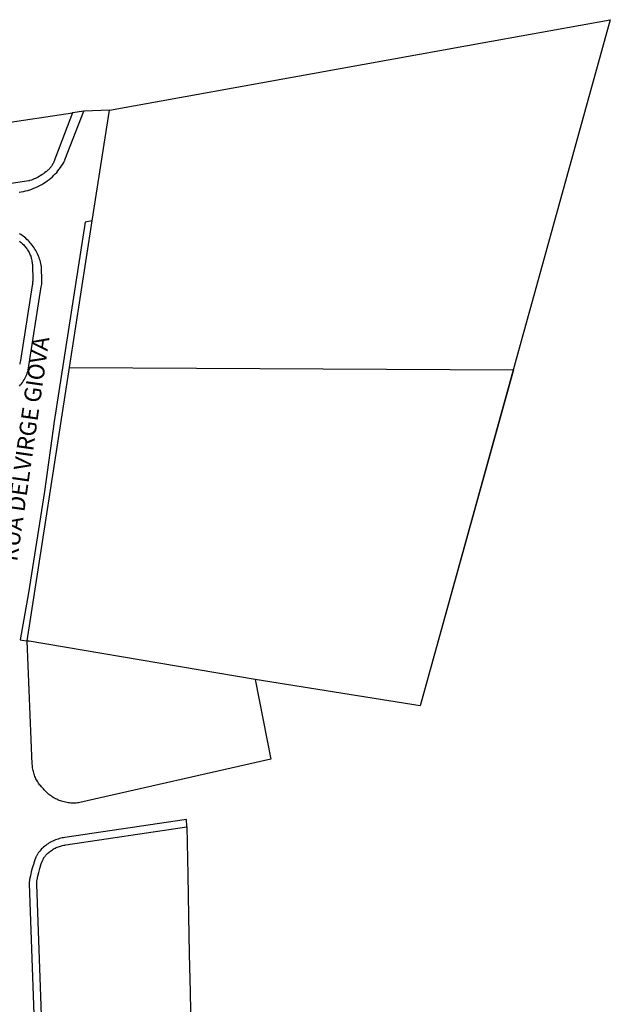
# Model space of a CAD drawing. Units: millimetres. Extents: x 689645 to 706753, y 7639402 to 7643507.
# Drawn here: x 701294 to 701448, y 7642768 to 7643025 of the extents above; entities that cross this region are included whole.
import ezdxf

# ---------------------------------------------------------------- set-up
doc = ezdxf.new("R2010")
doc.units = ezdxf.units.MM
doc.header["$LTSCALE"] = 4
doc.header["$MEASUREMENT"] = 0
for name, color, linetype in [('LOTE_SEM_CADASTRO_CTGEO', 8, 'Continuous'), ('MEIO_FIO_CTGEO', 1, 'Continuous'), ('nome_trecho', 7, 'Continuous'), ('QUADRA_ABERTA_CTGEO', 254, 'Continuous'), ('QUADRA_CTGEO', 7, 'Continuous')]:
    doc.layers.add(name, color=color, linetype=linetype)
doc.styles.get("Standard").update_dxf_attribs({"font": 'arial.ttf', "height": 3})

msp = doc.modelspace()

# ---------------------------------------------------------------- linework, layer by layer
at = {"layer": 'LOTE_SEM_CADASTRO_CTGEO'}
msp.add_lwpolyline([(701422.552, 7642933.525), (701398.286, 7642845.817), (701355.242, 7642852.704), (701295.832, 7642862.752), (701306.808, 7642934.073), (701422.552, 7642933.525)], close=True, dxfattribs=at)
at = {"layer": 'MEIO_FIO_CTGEO'}
for points in [[(701293.686, 7642979.84), (701294.251, 7642979.929), (701294.813, 7642980.038), (701295.371, 7642980.167), (701295.924, 7642980.315), (701296.472, 7642980.481), (701297.013, 7642980.667), (701297.548, 7642980.871), (701298.075, 7642981.094), (701298.595, 7642981.335), (701299.105, 7642981.594), (701299.607, 7642981.87), (701300.098, 7642982.164), (701300.579, 7642982.474), (701301.049, 7642982.801), (701301.508, 7642983.144), (701301.954, 7642983.503), (701302.387, 7642983.876), (701302.767, 7642984.243), (701303.134, 7642984.622), (701303.488, 7642985.014), (701303.829, 7642985.416), (701304.157, 7642985.83), (701304.471, 7642986.255), (701304.77, 7642986.689), (701305.055, 7642987.134), (701305.324, 7642987.588), (701305.399, 7642987.723), (701305.469, 7642987.86), (701305.536, 7642987.999), (701305.597, 7642988.141), (701305.655, 7642988.284), (701310.524, 7643001.004), (701307.586, 7643000.563)], [(701312.772, 7642972.36), (701310.883, 7642972.058), (701302.865, 7642920.008), (701300.304, 7642901.724), (701296.15, 7642875.264), (701293.946, 7642863.072), (701296.13, 7642862.702)], [(701296.059, 7642933.393), (701299.484, 7642955.146), (701299.535, 7642955.512), (701299.573, 7642955.879), (701299.598, 7642956.247), (701299.609, 7642956.615), (701299.608, 7642956.984), (701299.543, 7642959.991), (701299.492, 7642960.399), (701299.428, 7642960.805), (701299.349, 7642961.209), (701299.257, 7642961.609), (701299.151, 7642962.007), (701299.031, 7642962.4), (701298.898, 7642962.789), (701298.752, 7642963.174), (701298.592, 7642963.553), (701298.42, 7642963.926), (701298.235, 7642964.293), (701298.037, 7642964.654), (701297.827, 7642965.008), (701297.605, 7642965.354), (701297.372, 7642965.692), (701297.126, 7642966.023), (701296.87, 7642966.344), (701296.603, 7642966.657), (701296.325, 7642966.96), (701296.037, 7642967.254), (701295.739, 7642967.537), (701295.432, 7642967.81), (701295.115, 7642968.073), (701294.789, 7642968.324), (701294.455, 7642968.564), (701294.113, 7642968.792), (701293.764, 7642969.009)], [(701293.834, 7642929.24), (701294.083, 7642929.548), (701294.321, 7642929.863), (701294.548, 7642930.187), (701294.764, 7642930.518), (701294.969, 7642930.857), (701295.161, 7642931.202), (701295.342, 7642931.554), (701295.511, 7642931.911), (701295.667, 7642932.275), (701295.81, 7642932.643), (701295.941, 7642933.016), (701296.059, 7642933.393)], [(701337.39, 7642814.24), (701337.36, 7642816.188), (701305.639, 7642811.438), (701305.279, 7642811.386), (701304.922, 7642811.322), (701304.568, 7642811.246), (701304.216, 7642811.157), (701303.867, 7642811.056), (701303.522, 7642810.943), (701303.182, 7642810.818), (701302.846, 7642810.681), (701302.515, 7642810.533), (701302.189, 7642810.373), (701301.869, 7642810.202), (701301.555, 7642810.019), (701301.248, 7642809.826), (701300.948, 7642809.623), (701300.655, 7642809.408), (701300.37, 7642809.184), (701300.093, 7642808.95), (701299.824, 7642808.707), (701299.563, 7642808.454), (701299.312, 7642808.192), (701299.07, 7642807.922), (701298.838, 7642807.643), (701298.732, 7642807.507), (701298.631, 7642807.367), (701298.535, 7642807.224), (701298.444, 7642807.077), (701298.358, 7642806.927), (701298.277, 7642806.775), (701298.201, 7642806.62), (701298.131, 7642806.462), (701298.066, 7642806.302), (701297.72, 7642805.358), (701297.402, 7642804.404), (701297.113, 7642803.441), (701296.853, 7642802.469), (701296.623, 7642801.491), (701296.422, 7642800.505), (701296.395, 7642800.349), (701296.374, 7642800.193), (701296.357, 7642800.036), (701296.345, 7642799.878), (701296.338, 7642799.72), (701296.336, 7642799.562), (701296.339, 7642799.404), (701301.793, 7642646.006)]]:
    msp.add_lwpolyline(points, dxfattribs=at)
at = {"layer": 'QUADRA_ABERTA_CTGEO'}
msp.add_lwpolyline([(701317.287, 7643001.265), (701310.524, 7643001.004), (701307.586, 7643000.563)], dxfattribs=at)
at = {"layer": 'QUADRA_CTGEO'}
msp.add_lwpolyline([(701447.819, 7643024.855), (701398.286, 7642845.817), (701355.242, 7642852.704), (701359.348, 7642831.893), (701309.558, 7642820.558), (701309.216, 7642820.507), (701308.873, 7642820.467), (701308.529, 7642820.439), (701308.185, 7642820.423), (701307.84, 7642820.418), (701307.494, 7642820.426), (701307.15, 7642820.445), (701306.806, 7642820.476), (701306.464, 7642820.519), (701306.123, 7642820.573), (701305.784, 7642820.639), (701305.448, 7642820.716), (701305.114, 7642820.805), (701304.784, 7642820.905), (701304.457, 7642821.017), (701304.135, 7642821.139), (701303.816, 7642821.273), (701303.503, 7642821.417), (701303.194, 7642821.572), (701302.891, 7642821.737), (701302.594, 7642821.912), (701302.303, 7642822.098), (701302.019, 7642822.293), (701301.741, 7642822.498), (701301.471, 7642822.713), (701301.208, 7642822.936), (701300.952, 7642823.169), (701300.705, 7642823.409), (701300.466, 7642823.659), (701300.236, 7642823.916), (701300.015, 7642824.181), (701299.783, 7642824.411), (701299.559, 7642824.648), (701299.343, 7642824.894), (701299.136, 7642825.146), (701298.939, 7642825.406), (701298.75, 7642825.673), (701298.571, 7642825.946), (701298.401, 7642826.225), (701298.241, 7642826.51), (701298.091, 7642826.8), (701297.952, 7642827.095), (701297.823, 7642827.395), (701297.704, 7642827.7), (701297.596, 7642828.008), (701297.499, 7642828.32), (701297.413, 7642828.635), (701297.337, 7642828.953), (701297.273, 7642829.273), (701297.221, 7642829.595), (701297.179, 7642829.919), (701297.149, 7642830.244), (701297.13, 7642830.571), (701295.832, 7642862.752), (701306.808, 7642934.073), (701312.779, 7642972.361), (701317.287, 7643001.265), (701416.807, 7643019.251), (701447.819, 7643024.855)], close=True, dxfattribs=at)
for points in [[(701189.168, 7642982.774), (701307.586, 7643000.563), (701302.745, 7642987.733), (701302.741, 7642987.723), (701302.736, 7642987.712), (701302.642, 7642987.51), (701302.541, 7642987.31), (701302.432, 7642987.115), (701302.317, 7642986.923), (701302.196, 7642986.735), (701302.067, 7642986.552), (701301.933, 7642986.373), (701301.792, 7642986.2), (701301.645, 7642986.031), (701301.493, 7642985.868), (701301.334, 7642985.71), (701301.171, 7642985.557), (701301.002, 7642985.411), (701300.828, 7642985.27), (701300.649, 7642985.136), (701300.344, 7642984.887), (701300.031, 7642984.649), (701299.709, 7642984.421), (701299.381, 7642984.205), (701299.045, 7642983.999), (701298.702, 7642983.806), (701298.353, 7642983.624), (701297.998, 7642983.454), (701297.637, 7642983.296), (701297.272, 7642983.151), (701296.901, 7642983.018), (701296.526, 7642982.898), (701296.526, 7642982.898), (701296.457, 7642982.878), (701296.388, 7642982.861), (701296.318, 7642982.847), (701296.248, 7642982.835), (701083.987, 7642950.663)], [(701293.752, 7642967.046), (701293.976, 7642966.882), (701294.194, 7642966.711), (701294.407, 7642966.533), (701294.613, 7642966.347), (701294.812, 7642966.154), (701295.005, 7642965.954), (701295.19, 7642965.748), (701295.369, 7642965.535), (701295.539, 7642965.317), (701295.703, 7642965.092), (701295.858, 7642964.862), (701296.005, 7642964.627), (701296.144, 7642964.387), (701296.275, 7642964.142), (701296.397, 7642963.893), (701296.51, 7642963.64), (701296.614, 7642963.382), (701296.71, 7642963.122), (701296.796, 7642962.858), (701296.873, 7642962.592), (701296.941, 7642962.323), (701297, 7642962.051), (701297.049, 7642961.778), (701297.088, 7642961.504), (701297.118, 7642961.228), (701297.139, 7642960.951), (701297.149, 7642960.674), (701297.23, 7642956.933), (701297.231, 7642956.649), (701297.222, 7642956.364), (701297.203, 7642956.081), (701297.174, 7642955.798), (701297.135, 7642955.516), (701294.052, 7642935.939), (701294.052, 7642935.939), (701293.994, 7642935.602), (701293.923, 7642935.268), (701293.841, 7642934.936)], [(701302.876, 7642669.868), (701298.276, 7642799.254), (701298.273, 7642799.418), (701298.275, 7642799.582), (701298.283, 7642799.746), (701298.296, 7642799.909), (701298.314, 7642800.072), (701298.338, 7642800.234), (701298.367, 7642800.395), (701298.577, 7642801.38), (701298.818, 7642802.359), (701299.091, 7642803.329), (701299.394, 7642804.29), (701299.729, 7642805.241), (701299.79, 7642805.397), (701299.856, 7642805.551), (701299.927, 7642805.703), (701300.003, 7642805.853), (701300.085, 7642806), (701300.171, 7642806.144), (701300.262, 7642806.285), (701300.357, 7642806.423), (701300.458, 7642806.557), (701300.562, 7642806.689), (701300.671, 7642806.816), (701300.784, 7642806.94), (701300.989, 7642807.149), (701301.2, 7642807.351), (701301.419, 7642807.545), (701301.644, 7642807.732), (701301.875, 7642807.911), (701302.113, 7642808.081), (701302.356, 7642808.244), (701302.604, 7642808.398), (701302.858, 7642808.543), (701303.117, 7642808.679), (701303.38, 7642808.807), (701303.647, 7642808.925), (701303.919, 7642809.034), (701304.194, 7642809.133), (701304.472, 7642809.223), (701304.753, 7642809.303), (701305.037, 7642809.373), (701305.323, 7642809.434), (701305.611, 7642809.484), (701305.9, 7642809.525), (701337.39, 7642814.24), (701337.645, 7642801.725), (701337.863, 7642791.036), (701338.065, 7642781.127), (701338.269, 7642771.079), (701338.472, 7642761.125)], [(701302.876, 7642669.868), (701298.276, 7642799.254), (701298.273, 7642799.418), (701298.275, 7642799.582), (701298.283, 7642799.746), (701298.296, 7642799.909), (701298.314, 7642800.072), (701298.338, 7642800.234), (701298.367, 7642800.395), (701298.577, 7642801.38), (701298.818, 7642802.359), (701299.091, 7642803.329), (701299.394, 7642804.29), (701299.729, 7642805.241), (701299.79, 7642805.397), (701299.856, 7642805.551), (701299.927, 7642805.703), (701300.003, 7642805.853), (701300.085, 7642806), (701300.171, 7642806.144), (701300.262, 7642806.285), (701300.357, 7642806.423), (701300.458, 7642806.557), (701300.562, 7642806.689), (701300.671, 7642806.816), (701300.784, 7642806.94), (701300.989, 7642807.149), (701301.2, 7642807.351), (701301.419, 7642807.545), (701301.644, 7642807.732), (701301.875, 7642807.911), (701302.113, 7642808.081), (701302.356, 7642808.244), (701302.604, 7642808.398), (701302.858, 7642808.543), (701303.117, 7642808.679), (701303.38, 7642808.807), (701303.647, 7642808.925), (701303.919, 7642809.034), (701304.194, 7642809.133), (701304.472, 7642809.223), (701304.753, 7642809.303), (701305.037, 7642809.373), (701305.323, 7642809.434), (701305.611, 7642809.484), (701305.9, 7642809.525), (701337.39, 7642814.24), (701337.645, 7642801.725), (701337.863, 7642791.036), (701338.065, 7642781.127), (701338.269, 7642771.079), (701338.472, 7642761.125)]]:
    msp.add_lwpolyline(points, dxfattribs=at)

# ---------------------------------------------------------------- texts
at = {"layer": 'nome_trecho', "insert": (701294.526, 7642883.131), "char_height": 4.3686, "attachment_point": 7, "rotation": 81.79453}
msp.add_mtext('RUA DELVIRGE GIOVA', dxfattribs=at)

doc.saveas('drawing.dxf')
